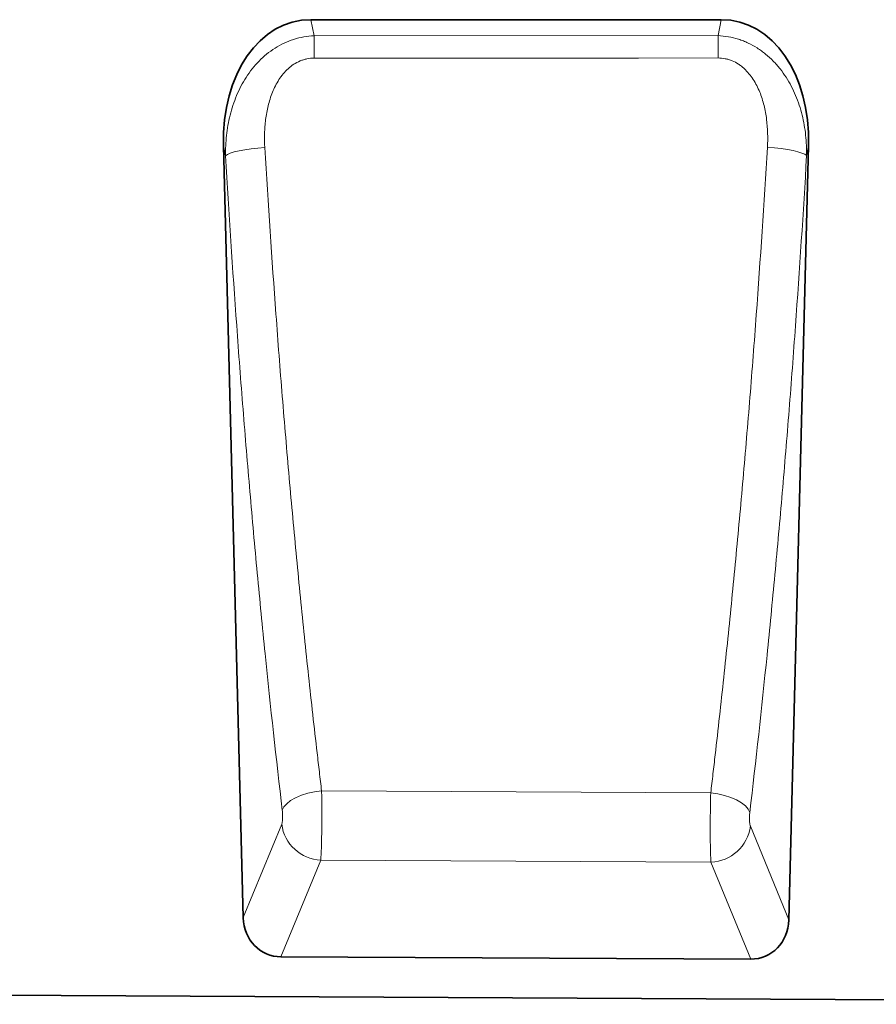
# Model space of a CAD drawing. Units: millimetres. Extents: x 154440 to 171792, y -11660 to 4290.
# Drawn here: x 170153 to 170325, y -9214 to -9016 of the extents above; entities that cross this region are included whole.
import ezdxf

# ---------------------------------------------------------------- set-up
doc = ezdxf.new("R2010")
doc.units = ezdxf.units.MM
doc.header["$LTSCALE"] = 2.5
doc.linetypes.add('SLD-Durchgehend', pattern=[0])
doc.layers.add('133510', color=7, linetype='Continuous', lineweight=25)
doc.layers.add('TANGENT_EDGES', color=4, linetype='Continuous')

# ---------------------------------------------------------------- blocks, each defined once
blk = doc.blocks.new('1032366-M_D_FRONT VIEW')
at = {"layer": '133510', "linetype": 'SLD-Durchgehend', "lineweight": 35}
for p, q in [((1641.19, 1165.37), (1558.79, 1165.37)), ((1541.25, 1140.05), (1545.21, 985.08)), ((1654.76, 984.61), (1658.73, 1140.05)), ((1647.11, 976.75), (1552.78, 977.22)), ((861.62, 972.67), (1860.62, 967.68))]:
    blk.add_line(p, q, dxfattribs=at)
for centre, major_axis, ratio, start_param, end_param in [((1561.64, 1137.08), (5.65, -28.01), 0.700008, 3.001181, 4.466768), ((1638.34, 1137.08), (5.65, 28.01), 0.700008, 4.95801, 6.423597), ((1553.31, 985.84), (-3.32, -8.07), 0.91664, 5.161795, 6.63954), ((1646.65, 985.38), (-3.31, 8.08), 0.916129, 2.777481, 4.26439)]:
    blk.add_ellipse(centre, major_axis=major_axis, ratio=ratio, start_param=start_param, end_param=end_param, dxfattribs=at)
at = {"layer": 'TANGENT_EDGES', "linetype": 'SLD-Durchgehend', "lineweight": 18}
for p, q in [((1558.79, 1165.37), (1559.44, 1162.13)), ((1640.54, 1162.17), (1641.19, 1165.37)), ((1559.44, 1162.13), (1640.54, 1162.17)), ((1541.66, 1138.01), (1541.25, 1140.05)), ((1658.73, 1140.05), (1658.33, 1138.07)), ((1639.07, 1010.11), (1560.95, 1010.53)), ((1545.21, 985.08), (1552.94, 1003.85)), ((1647.04, 1003.44), (1654.76, 984.61)), ((1560.78, 996.63), (1552.78, 977.22)), ((1560.78, 996.63), (1639.12, 996.22)), ((1647.11, 976.75), (1639.12, 996.22))]:
    blk.add_line(p, q, dxfattribs=at)
at = {"layer": 'TANGENT_EDGES', "linetype": 'SLD-Durchgehend', "lineweight": 18, "flags": 128}
for points in [[(1559.44, 1162.13), (1559.44, 1161.67), (1559.44, 1161.16), (1559.44, 1160.63), (1559.44, 1160.07), (1559.44, 1159.49), (1559.44, 1158.89), (1559.44, 1158.28), (1559.44, 1157.65)], [(1640.54, 1162.17), (1640.54, 1161.7), (1640.54, 1161.19), (1640.55, 1160.66), (1640.55, 1160.1), (1640.55, 1159.52), (1640.55, 1158.92), (1640.55, 1158.3), (1640.55, 1157.68)], [(1640.55, 1157.68), (1624.55, 1157.67), (1559.44, 1157.65)], [(1541.66, 1138.01), (1542.02, 1138.28), (1542.6, 1138.55), (1543.4, 1138.81), (1544.38, 1139.05), (1545.53, 1139.26), (1546.8, 1139.44), (1548.15, 1139.59), (1549.54, 1139.69)], [(1658.33, 1138.07), (1657.97, 1138.34), (1657.39, 1138.6), (1656.59, 1138.86), (1655.61, 1139.1), (1654.46, 1139.32), (1653.2, 1139.5), (1651.85, 1139.64), (1650.45, 1139.74)], [(1553.05, 1006.63), (1553.38, 1007.3), (1553.94, 1007.96), (1554.73, 1008.58), (1555.72, 1009.15), (1556.88, 1009.64), (1558.16, 1010.04), (1559.53, 1010.34), (1560.95, 1010.53)], [(1646.93, 1006.22), (1646.6, 1006.89), (1646.04, 1007.54), (1645.25, 1008.16), (1644.27, 1008.73), (1643.12, 1009.22), (1641.85, 1009.62), (1640.48, 1009.92), (1639.07, 1010.11)]]:
    blk.add_lwpolyline(points, dxfattribs=at)
at = {"layer": 'TANGENT_EDGES', "linetype": 'SLD-Durchgehend', "lineweight": 18}
for centre, radius, start, end in [((1561.15, 1004.91), 8.28, 187.3493, 267.3861), ((1638.82, 1004.51), 8.29, 272.1209, 352.6062)]:
    blk.add_arc(centre, radius, start, end, dxfattribs=at)
for points, knots in [([(1541.66, 1138.01), (1541.64, 1139.39), (1541.71, 1140.77), (1542.01, 1143.49), (1542.24, 1144.84), (1542.91, 1147.51), (1543.34, 1148.84), (1544.14, 1150.76), (1544.44, 1151.39), (1545.08, 1152.62), (1545.43, 1153.21), (1546.18, 1154.38), (1546.58, 1154.94), (1547.44, 1156.03), (1547.9, 1156.55), (1548.87, 1157.54), (1549.37, 1158.01), (1550.44, 1158.88), (1551.01, 1159.29), (1552.18, 1160.03), (1552.79, 1160.37), (1554.04, 1160.95), (1554.69, 1161.21), (1556.68, 1161.84), (1558.05, 1162.08), (1559.44, 1162.13)], [0, 0, 0, 0, 0.125, 0.125, 0.25, 0.25, 0.375, 0.375, 0.4375, 0.4375, 0.5, 0.5, 0.5625, 0.5625, 0.625, 0.625, 0.6875, 0.6875, 0.75, 0.75, 0.8125, 0.8125, 0.875, 0.875, 1, 1, 1, 1]), ([(1640.54, 1162.17), (1641.94, 1162.11), (1643.31, 1161.87), (1644.97, 1161.34), (1645.3, 1161.23), (1645.95, 1160.97), (1646.27, 1160.83), (1647.21, 1160.39), (1647.82, 1160.06), (1648.7, 1159.5), (1648.99, 1159.3), (1649.56, 1158.89), (1649.83, 1158.68), (1650.63, 1158.02), (1651.14, 1157.56), (1651.87, 1156.81), (1652.1, 1156.56), (1652.56, 1156.04), (1652.79, 1155.77), (1653.43, 1154.95), (1653.83, 1154.38), (1654.95, 1152.65), (1655.58, 1151.43), (1656.38, 1149.51), (1656.63, 1148.86), (1657.06, 1147.55), (1657.25, 1146.89), (1657.75, 1144.89), (1657.98, 1143.55), (1658.28, 1140.83), (1658.35, 1139.45), (1658.33, 1138.07)], [0, 0, 0, 0, 0.125, 0.125, 0.15625, 0.15625, 0.1875, 0.1875, 0.25, 0.25, 0.28125, 0.28125, 0.3125, 0.3125, 0.375, 0.375, 0.40625, 0.40625, 0.4375, 0.4375, 0.5, 0.5, 0.625, 0.625, 0.6875, 0.6875, 0.75, 0.75, 0.875, 0.875, 1, 1, 1, 1]), ([(1559.44, 1157.65), (1558.96, 1157.65), (1558.48, 1157.6), (1557.77, 1157.46), (1557.54, 1157.4), (1557.08, 1157.26), (1556.85, 1157.18), (1556.18, 1156.9), (1555.75, 1156.67), (1554.95, 1156.15), (1554.57, 1155.85), (1553.51, 1154.88), (1552.91, 1154.14), (1551.86, 1152.53), (1551.44, 1151.68), (1550.9, 1150.35), (1550.74, 1149.9), (1550.45, 1148.99), (1550.32, 1148.54), (1549.99, 1147.17), (1549.82, 1146.25), (1549.59, 1144.39), (1549.52, 1143.46), (1549.47, 1141.58), (1549.49, 1140.63), (1549.54, 1139.69)], [0, 0, 0, 0, 0.0625, 0.0625, 0.09375, 0.09375, 0.125, 0.125, 0.1875, 0.1875, 0.25, 0.25, 0.375, 0.375, 0.5, 0.5, 0.5625, 0.5625, 0.625, 0.625, 0.75, 0.75, 0.875, 0.875, 1, 1, 1, 1]), ([(1650.45, 1139.74), (1650.57, 1141.63), (1650.52, 1143.5), (1650.17, 1146.3), (1650, 1147.23), (1649.55, 1149.07), (1649.26, 1149.97), (1648.73, 1151.29), (1648.53, 1151.72), (1648.1, 1152.56), (1647.86, 1152.98), (1647.08, 1154.18), (1646.48, 1154.92), (1645.59, 1155.72), (1645.41, 1155.88), (1645.03, 1156.18), (1644.83, 1156.32), (1644.23, 1156.71), (1643.81, 1156.93), (1643.14, 1157.21), (1642.91, 1157.29), (1642.45, 1157.43), (1642.22, 1157.49), (1641.51, 1157.63), (1641.03, 1157.68), (1640.55, 1157.68)], [0, 0, 0, 0, 0.25, 0.25, 0.375, 0.375, 0.5, 0.5, 0.5625, 0.5625, 0.625, 0.625, 0.75, 0.75, 0.78125, 0.78125, 0.8125, 0.8125, 0.875, 0.875, 0.90625, 0.90625, 0.9375, 0.9375, 1, 1, 1, 1]), ([(1549.54, 1139.69), (1550.22, 1128.43), (1550.96, 1117.27), (1552.19, 1100.7), (1552.61, 1095.2), (1553.5, 1084.26), (1553.96, 1078.82), (1554.91, 1068.01), (1555.41, 1062.65), (1556.43, 1051.99), (1556.96, 1046.7), (1558.04, 1036.21), (1558.6, 1031.01), (1559.46, 1023.28), (1559.75, 1020.71), (1560.2, 1016.88), (1560.42, 1014.97), (1560.64, 1013.06), (1560.8, 1011.8), (1560.87, 1011.16), (1560.95, 1010.53)], [0, 0, 0, 0, 0.25, 0.25, 0.375, 0.375, 0.5, 0.5, 0.625, 0.625, 0.75, 0.75, 0.875, 0.875, 0.9375, 0.9375, 0.96875, 0.984375, 0.984375, 1, 1, 1, 1]), ([(1639.07, 1010.11), (1639.15, 1010.75), (1639.22, 1011.38), (1639.37, 1012.66), (1639.6, 1014.57), (1640.12, 1019.04), (1640.55, 1022.9), (1641.41, 1030.66), (1641.97, 1035.87), (1643.05, 1046.39), (1643.58, 1051.69), (1644.6, 1062.38), (1645.09, 1067.77), (1646.05, 1078.62), (1646.5, 1084.07), (1647.39, 1095.05), (1647.81, 1100.58), (1649.04, 1117.23), (1649.78, 1128.44), (1650.45, 1139.74)], [0, 0, 0, 0, 0.015625, 0.015625, 0.03125, 0.0625, 0.125, 0.125, 0.25, 0.25, 0.375, 0.375, 0.5, 0.5, 0.625, 0.625, 0.75, 0.75, 1, 1, 1, 1]), ([(1553.05, 1006.63), (1551.84, 1016.93), (1550.69, 1027.41), (1549.06, 1043.42), (1548.54, 1048.81), (1547.52, 1059.64), (1547.03, 1065.1), (1546.07, 1076.09), (1545.61, 1081.63), (1544.73, 1092.75), (1544.3, 1098.35), (1543.08, 1115.2), (1542.34, 1126.55), (1541.66, 1138.01)], [0, 0, 0, 0, 0.25, 0.25, 0.375, 0.375, 0.5, 0.5, 0.625, 0.625, 0.75, 0.75, 1, 1, 1, 1]), ([(1658.33, 1138.07), (1657.65, 1126.57), (1656.91, 1115.18), (1655.68, 1098.24), (1655.26, 1092.61), (1654.37, 1081.45), (1653.91, 1075.9), (1652.96, 1064.87), (1652.46, 1059.39), (1651.44, 1048.51), (1650.92, 1043.12), (1649.29, 1027.07), (1648.14, 1016.56), (1646.93, 1006.22)], [0, 0, 0, 0, 0.25, 0.25, 0.375, 0.375, 0.5, 0.5, 0.625, 0.625, 0.75, 0.75, 1, 1, 1, 1]), ([(1560.95, 1010.53), (1560.95, 1010.45), (1560.95, 1010.37), (1560.95, 1010.22), (1560.96, 1009.98), (1560.96, 1009.74), (1560.97, 1009.26), (1560.97, 1008.93), (1560.98, 1008.26), (1560.98, 1007.92), (1560.99, 1007.23), (1560.99, 1006.88), (1560.99, 1005.85), (1560.99, 1005.15), (1560.99, 1004.12), (1560.99, 1003.77), (1560.98, 1003.1), (1560.98, 1002.77), (1560.97, 1002.12), (1560.96, 1001.8), (1560.95, 1001.18), (1560.95, 1000.87), (1560.93, 999.99), (1560.91, 999.44), (1560.89, 998.7), (1560.88, 998.46), (1560.86, 998.01), (1560.85, 997.8), (1560.83, 997.41), (1560.82, 997.24), (1560.8, 996.99), (1560.8, 996.91), (1560.79, 996.8), (1560.79, 996.77), (1560.78, 996.7), (1560.78, 996.66), (1560.78, 996.63)], [0, 0, 0, 0, 0.015625, 0.015625, 0.03125, 0.0625, 0.0625, 0.125, 0.125, 0.1875, 0.1875, 0.25, 0.25, 0.375, 0.375, 0.4375, 0.4375, 0.5, 0.5, 0.5625, 0.5625, 0.625, 0.625, 0.75, 0.75, 0.8125, 0.8125, 0.875, 0.875, 0.9375, 0.9375, 0.96875, 0.96875, 0.984375, 0.984375, 1, 1, 1, 1]), ([(1639.12, 996.22), (1639.12, 996.26), (1639.12, 996.29), (1639.11, 996.36), (1639.11, 996.47), (1639.1, 996.58), (1639.09, 996.83), (1639.08, 997.01), (1639.06, 997.39), (1639.05, 997.6), (1639.04, 998.05), (1639.03, 998.29), (1639.01, 999.03), (1639, 999.58), (1638.99, 1000.46), (1638.99, 1000.77), (1638.98, 1001.39), (1638.98, 1001.71), (1638.98, 1002.36), (1638.98, 1002.69), (1638.98, 1003.36), (1638.98, 1003.71), (1638.98, 1004.74), (1638.99, 1005.43), (1639, 1006.47), (1639.01, 1006.82), (1639.02, 1007.51), (1639.02, 1007.85), (1639.03, 1008.51), (1639.04, 1008.84), (1639.05, 1009.32), (1639.06, 1009.48), (1639.06, 1009.72), (1639.06, 1009.8), (1639.07, 1009.96), (1639.07, 1010.04), (1639.07, 1010.11)], [0, 0, 0, 0, 0.015625, 0.015625, 0.03125, 0.0625, 0.0625, 0.125, 0.125, 0.1875, 0.1875, 0.25, 0.25, 0.375, 0.375, 0.4375, 0.4375, 0.5, 0.5, 0.5625, 0.5625, 0.625, 0.625, 0.75, 0.75, 0.8125, 0.8125, 0.875, 0.875, 0.9375, 0.9375, 0.96875, 0.96875, 0.984375, 0.984375, 1, 1, 1, 1]), ([(1552.94, 1003.85), (1552.96, 1003.9), (1552.98, 1003.97), (1553.02, 1004.12), (1553.03, 1004.21), (1553.06, 1004.41), (1553.07, 1004.52), (1553.09, 1004.75), (1553.1, 1004.88), (1553.11, 1005.14), (1553.12, 1005.27), (1553.12, 1005.55), (1553.11, 1005.69), (1553.1, 1005.97), (1553.09, 1006.11), (1553.07, 1006.37), (1553.06, 1006.5), (1553.05, 1006.63)], [0, 0, 0, 0, 0.125, 0.125, 0.25, 0.25, 0.375, 0.375, 0.5, 0.5, 0.625, 0.625, 0.75, 0.75, 0.875, 0.875, 1, 1, 1, 1]), ([(1646.93, 1006.22), (1646.91, 1006.1), (1646.9, 1005.97), (1646.88, 1005.7), (1646.87, 1005.56), (1646.86, 1005.28), (1646.86, 1005.14), (1646.86, 1004.87), (1646.86, 1004.73), (1646.87, 1004.47), (1646.88, 1004.34), (1646.9, 1004.11), (1646.91, 1004), (1646.94, 1003.8), (1646.96, 1003.71), (1646.99, 1003.56), (1647.01, 1003.49), (1647.04, 1003.44)], [0, 0, 0, 0, 0.125, 0.125, 0.25, 0.25, 0.375, 0.375, 0.5, 0.5, 0.625, 0.625, 0.75, 0.75, 0.875, 0.875, 1, 1, 1, 1])]:
    blk.add_open_spline(points, degree=3, knots=knots, dxfattribs=at)

msp = doc.modelspace()

# ---------------------------------------------------------------- block references
at = {"layer": '133510'}
msp.add_blockref('1032366-M_D_FRONT VIEW', (168652.72, -10181.81), dxfattribs=at)

doc.saveas('drawing.dxf')
